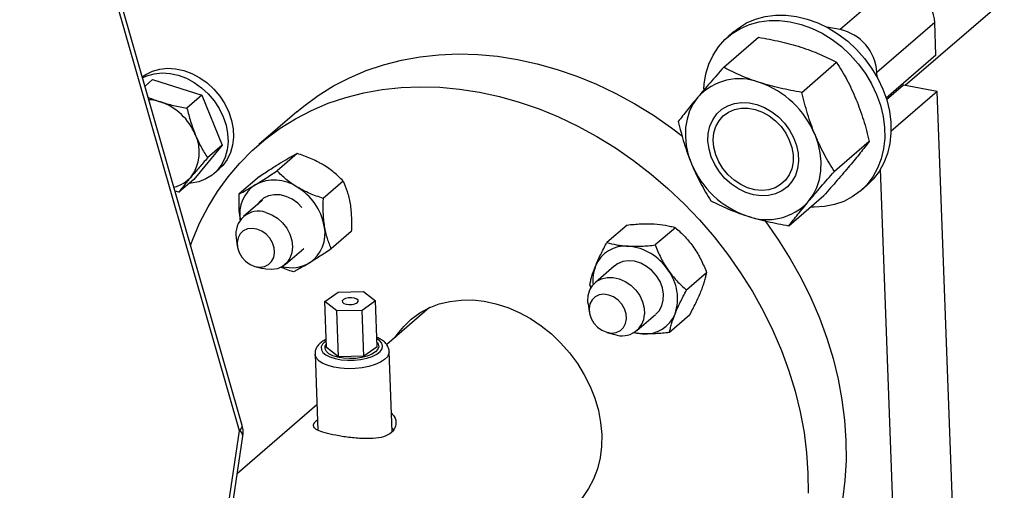
# Model space of a CAD drawing. Units: inches. Extents: x 52.4 to 91.7, y 8.4 to 23.8.
# Drawn here: x 78.4 to 80.4, y 21.3 to 22.2 of the extents above; entities that cross this region are included whole.
import ezdxf

# ---------------------------------------------------------------- set-up
doc = ezdxf.new("R2010")
doc.units = ezdxf.units.IN
doc.header["$MEASUREMENT"] = 0

msp = doc.modelspace()

# ---------------------------------------------------------------- linework, layer by layer
at = {"color": 7, "linetype": 'Continuous', "lineweight": 25}
for p, q in [((78.881, 21.4244), (78.3491, 23.2823)), ((78.8754, 21.4142), (78.3436, 23.2722)), ((80.1706, 22.3016), (80.0569, 22.2034)), ((80.1849, 22.0938), (80.38, 22.2622)), ((80.2433, 22.2172), (80.1296, 22.1191)), ((80.2456, 22.1531), (80.2433, 22.2172)), ((79.8484, 22.1997), (79.8362, 22.1892)), ((80.0569, 22.2034), (80.0311, 22.2083)), ((79.8281, 22.1292), (79.8966, 22.1883)), ((79.9817, 22.08), (80.0502, 22.1391)), ((80.2456, 22.1531), (80.1476, 22.0685)), ((80.1299, 22.1098), (80.1296, 22.1191)), ((78.6898, 22.0922), (78.7047, 22.1052)), ((78.7047, 22.1052), (78.8015, 22.0742)), ((80.1819, 22.0943), (80.1485, 22.0654)), ((80.2482, 22.0819), (80.1571, 22.0032)), ((80.2482, 22.0819), (80.1819, 22.0943)), ((80.2949, 20.8141), (80.2482, 22.0819)), ((78.8015, 22.0742), (78.7724, 22.049)), ((78.8015, 22.0742), (78.8419, 21.976)), ((78.9882, 22.0416), (78.9136, 21.9773)), ((80.1143, 21.9833), (80.0458, 21.9242)), ((78.8419, 21.976), (78.7856, 21.9088)), ((78.8419, 21.976), (78.8128, 21.9509)), ((78.9891, 21.9597), (78.9496, 21.9256)), ((78.8252, 21.92), (78.8359, 21.9293)), ((80.1791, 20.7708), (80.1366, 21.929)), ((78.7856, 21.9088), (78.7565, 21.8837)), ((78.9148, 21.9145), (78.8753, 21.8804)), ((79.0795, 21.9055), (79.04, 21.8714)), ((78.7565, 21.8837), (78.749, 21.8852)), ((80.0975, 21.8863), (80.1097, 21.8968)), ((78.9207, 21.8678), (78.8836, 21.8358)), ((79.9565, 21.8176), (80.025, 21.8767)), ((79.6379, 21.8189), (79.5984, 21.7848)), ((79.733, 21.8137), (79.6935, 21.7796)), ((78.8693, 21.7937), (78.8713, 21.7776)), ((79.0956, 21.806), (79.0561, 21.7719)), ((78.9653, 21.7412), (79.0019, 21.7727)), ((78.906, 21.7374), (78.9215, 21.7331)), ((79.6124, 21.7377), (79.5759, 21.7061)), ((79.7945, 21.7249), (79.755, 21.6909)), ((79.5674, 21.6947), (79.5648, 21.7013)), ((79.0435, 21.6682), (79.0697, 21.6871)), ((79.0697, 21.6871), (79.1197, 21.6879)), ((79.1197, 21.6879), (79.1434, 21.6699)), ((79.0672, 21.6502), (79.0435, 21.6682)), ((79.0468, 21.5777), (79.0435, 21.6682)), ((79.1434, 21.6699), (79.1171, 21.651)), ((79.1467, 21.5795), (79.1434, 21.6699)), ((79.2496, 21.6563), (79.1652, 21.5835)), ((79.5615, 21.664), (79.5635, 21.6479)), ((79.1171, 21.651), (79.0672, 21.6502)), ((79.0705, 21.5597), (79.0672, 21.6502)), ((79.1205, 21.5606), (79.1171, 21.651)), ((79.6575, 21.6114), (79.6941, 21.643)), ((79.7609, 21.6414), (79.7214, 21.6073)), ((79.5982, 21.6077), (79.6138, 21.6034)), ((79.6682, 21.605), (79.6496, 21.607)), ((79.0705, 21.5597), (79.0468, 21.5777)), ((79.1467, 21.5795), (79.1205, 21.5606)), ((79.0242, 21.5646), (79.0297, 21.4149)), ((79.1205, 21.5606), (79.0705, 21.5597)), ((79.0724, 21.5597), (79.0725, 21.5578)), ((79.1225, 21.5597), (79.1224, 21.562)), ((79.1759, 21.4117), (79.1701, 21.57)), ((79.0279, 21.465), (78.8716, 21.3301)), ((79.1756, 21.42), (79.1787, 21.4165)), ((78.8546, 21.2726), (78.8754, 21.4142)), ((78.8615, 21.2617), (78.8824, 21.4033))]:
    msp.add_line(p, q, dxfattribs=at)
at = {"color": 7, "linetype": 'Continuous', "lineweight": 25, "flags": 128}
for points in [[(79.7889, 22.086), (79.7897, 22.0963), (79.7932, 22.1165), (79.799, 22.1356), (79.8073, 22.1534), (79.8177, 22.1695), (79.8303, 22.1837), (79.8448, 22.196), (79.861, 22.2059), (79.8787, 22.2136), (79.8976, 22.2187), (79.9175, 22.2214), (79.9381, 22.2214), (79.9591, 22.2189), (79.9802, 22.2138), (80.0011, 22.2062), (80.0215, 22.1963), (80.0412, 22.1842), (80.0598, 22.17), (80.0771, 22.1539), (80.0929, 22.1363), (80.1069, 22.1172), (80.1189, 22.097), (80.1288, 22.076)], [(79.8484, 22.1997), (79.857, 22.2065), (79.8732, 22.2165), (79.8909, 22.2241), (79.9098, 22.2293), (79.9297, 22.2319), (79.9503, 22.2319), (79.9712, 22.2294), (79.9924, 22.2243), (80.0133, 22.2168), (80.0337, 22.2068), (80.0534, 22.1947), (80.072, 22.1805), (80.0893, 22.1645), (80.1051, 22.1468), (80.1191, 22.1277), (80.1311, 22.1075), (80.141, 22.0865)], [(78.9882, 22.0416), (79.0021, 22.0531), (79.0305, 22.0739), (79.0605, 22.0925), (79.0921, 22.1088), (79.125, 22.1227), (79.1592, 22.1343), (79.1945, 22.1433), (79.2309, 22.1499), (79.268, 22.154), (79.3059, 22.1555), (79.3443, 22.1545), (79.3832, 22.1509), (79.4222, 22.1448), (79.4614, 22.1362), (79.5005, 22.1252), (79.5394, 22.1117), (79.5779, 22.0959), (79.6159, 22.0778), (79.6532, 22.0574), (79.6897, 22.0349), (79.7252, 22.0103), (79.7468, 21.994)], [(78.6845, 22.1105), (78.6912, 22.1152), (78.7043, 22.1217), (78.7187, 22.1258), (78.734, 22.1274), (78.7499, 22.1264), (78.766, 22.1229), (78.782, 22.1169), (78.7974, 22.1087), (78.8118, 22.0984), (78.8251, 22.0861), (78.8368, 22.0723), (78.8466, 22.0573), (78.8544, 22.0413)], [(78.6851, 22.1086), (78.6936, 22.1124), (78.708, 22.1165), (78.7233, 22.1181), (78.7392, 22.1171), (78.7553, 22.1136), (78.7712, 22.1077), (78.7866, 22.0994), (78.8011, 22.0891), (78.8143, 22.0769), (78.826, 22.0631), (78.8359, 22.048), (78.8437, 22.0321)], [(78.7795, 21.7789), (78.7831, 21.7889), (78.7973, 21.8225), (78.8138, 21.8546), (78.8325, 21.8851), (78.8533, 21.9139), (78.8761, 21.9408), (78.9009, 21.9658), (78.9275, 21.9888), (78.9559, 22.0096), (78.9859, 22.0281), (79.0175, 22.0444), (79.0504, 22.0584), (79.0846, 22.0699), (79.12, 22.079), (79.1563, 22.0855), (79.1935, 22.0896), (79.2313, 22.0911), (79.2698, 22.0901), (79.3086, 22.0865), (79.3477, 22.0805), (79.3868, 22.0719), (79.4259, 22.0608), (79.4648, 22.0474), (79.5033, 22.0315), (79.5413, 22.0134), (79.5786, 21.993), (79.6151, 21.9705), (79.6507, 21.9459), (79.6851, 21.9193), (79.7183, 21.8909), (79.7501, 21.8607), (79.7804, 21.8289), (79.8091, 21.7956), (79.8361, 21.7609), (79.8612, 21.725), (79.8845, 21.688), (79.9056, 21.65), (79.9247, 21.6113), (79.9416, 21.5718), (79.9562, 21.5319), (79.9686, 21.4917), (79.9785, 21.4513), (79.9861, 21.4108), (79.9912, 21.3705), (79.9939, 21.3306)], [(80.141, 22.0865), (80.1487, 22.065), (80.1539, 22.0432), (80.1567, 22.0215), (80.157, 22.0001), (80.1548, 21.9795), (80.1501, 21.9598), (80.1431, 21.9413), (80.1337, 21.9244), (80.1222, 21.9092), (80.1097, 21.8968)], [(79.7773, 22.0707), (79.7681, 22.0577), (79.761, 22.0433), (79.756, 22.0275), (79.7532, 22.0108), (79.7527, 21.9933), (79.7545, 21.9753), (79.7585, 21.9573), (79.7647, 21.9394)], [(79.8491, 22.0581), (79.8633, 22.0601), (79.8782, 22.0594), (79.8933, 22.056), (79.9082, 22.0502), (79.9225, 22.0419), (79.9357, 22.0316), (79.9475, 22.0194), (79.9576, 22.0058), (79.9655, 21.9911), (79.9712, 21.9757), (79.9745, 21.9601), (79.9752, 21.9447), (79.9734, 21.93), (79.969, 21.9164), (79.9623, 21.9043), (79.9533, 21.894), (79.9425, 21.8859), (79.93, 21.8801), (79.9163, 21.8768), (79.9016, 21.8762), (79.8866, 21.8782), (79.8715, 21.8829), (79.8569, 21.8899), (79.8431, 21.8992), (79.8305, 21.9105), (79.8196, 21.9235), (79.8105, 21.9377), (79.8037, 21.9528), (79.7992, 21.9684), (79.7972, 21.9839), (79.7978, 21.999), (79.8009, 22.0132), (79.8065, 22.0261), (79.8143, 22.0374), (79.8242, 22.0466), (79.836, 22.0536), (79.8491, 22.0581)], [(80.1288, 22.076), (80.1365, 22.0545), (80.1417, 22.0327), (80.1445, 22.011), (80.1448, 21.9896), (80.1426, 21.969), (80.1379, 21.9493), (80.1309, 21.9308), (80.1215, 21.9139), (80.11, 21.8986), (80.0964, 21.8854), (80.0811, 21.8743), (80.0641, 21.8654), (80.0458, 21.859), (80.0263, 21.8551), (80.006, 21.8538), (79.9986, 21.8539)], [(78.8544, 22.0413), (78.86, 22.0248), (78.8632, 22.0082), (78.8639, 21.9918), (78.8622, 21.9761), (78.8581, 21.9613), (78.8516, 21.9479), (78.8429, 21.9362), (78.8359, 21.9293)], [(79.9032, 21.887), (79.8893, 21.8883), (79.8752, 21.8922), (79.8615, 21.8985), (79.8486, 21.9071), (79.8369, 21.9176), (79.8267, 21.9298), (79.8185, 21.9431), (79.8125, 21.9573), (79.8088, 21.9719), (79.8076, 21.9863), (79.809, 22.0001), (79.8128, 22.0129), (79.819, 22.0242), (79.8273, 22.0338), (79.8376, 22.0412), (79.8494, 22.0463), (79.8623, 22.0489), (79.8761, 22.0489), (79.8902, 22.0463), (79.9041, 22.0412), (79.9175, 22.0337), (79.9298, 22.0241), (79.9408, 22.0127), (79.95, 21.9999), (79.9571, 21.9861), (79.962, 21.9717), (79.9644, 21.9572), (79.9644, 21.943), (79.9618, 21.9296), (79.9568, 21.9175), (79.9495, 21.907), (79.9401, 21.8985), (79.9291, 21.8922), (79.9166, 21.8883), (79.9032, 21.887)], [(78.8437, 22.0321), (78.8493, 22.0156), (78.8524, 21.9989), (78.8532, 21.9826), (78.8515, 21.9668), (78.8473, 21.9521), (78.8408, 21.9387), (78.8322, 21.9269), (78.8216, 21.9171), (78.8092, 21.9095), (78.7954, 21.9042), (78.7806, 21.9013), (78.7765, 21.901)], [(79.9951, 21.8656), (80.0042, 21.8785), (80.0114, 21.893), (80.0164, 21.9087), (80.0192, 21.9255), (80.0197, 21.943), (80.0179, 21.9609), (80.0139, 21.979), (80.0077, 21.9968)], [(78.9794, 21.8695), (78.9677, 21.8751), (78.9557, 21.8781), (78.9439, 21.8786), (78.9328, 21.8763), (78.923, 21.8715), (78.9149, 21.8643), (78.9117, 21.8601)], [(78.9984, 21.8532), (78.9902, 21.8616), (78.9794, 21.8695)], [(78.9275, 21.8438), (78.9394, 21.8392), (78.9505, 21.8322), (78.9605, 21.8231), (78.9688, 21.8124), (78.975, 21.8006), (78.9788, 21.7883), (78.9801, 21.7759), (78.9788, 21.7642), (78.975, 21.7535), (78.9688, 21.7445), (78.9605, 21.7376), (78.9505, 21.733), (78.9393, 21.7311), (78.9274, 21.7318), (78.9215, 21.7331)], [(79.9085, 21.8283), (79.9107, 21.8253), (79.9358, 21.7894), (79.959, 21.7524), (79.9802, 21.7144), (79.9993, 21.6756), (80.0162, 21.6362), (80.0308, 21.5963), (80.0431, 21.556), (80.0531, 21.5156), (80.0607, 21.4752), (80.0658, 21.4349), (80.0685, 21.3949)], [(78.9099, 21.8109), (78.9003, 21.8123), (78.8912, 21.8112), (78.8832, 21.8075), (78.877, 21.8015), (78.8728, 21.7937), (78.871, 21.7845), (78.8717, 21.7747), (78.8749, 21.7648), (78.8804, 21.7555), (78.8877, 21.7475), (78.8964, 21.7414), (78.9059, 21.7375), (78.9155, 21.736), (78.9246, 21.7372), (78.9326, 21.7409), (78.9388, 21.7469), (78.943, 21.7547), (78.9448, 21.7639), (78.9441, 21.7737), (78.9409, 21.7836), (78.9354, 21.7929), (78.9281, 21.8008), (78.9194, 21.807), (78.9099, 21.8109)], [(79.7064, 21.6599), (79.7093, 21.671), (79.7097, 21.683), (79.7075, 21.6954), (79.7028, 21.7076), (79.6958, 21.7191), (79.6869, 21.7292), (79.6764, 21.7376), (79.6649, 21.7438), (79.6529, 21.7475), (79.641, 21.7486), (79.6297, 21.747), (79.6195, 21.7428), (79.613, 21.7381)], [(79.5615, 21.664), (79.5611, 21.6683), (79.5618, 21.6802), (79.565, 21.6912), (79.5706, 21.7006), (79.5784, 21.7081), (79.588, 21.7133), (79.5989, 21.7159), (79.6107, 21.7159), (79.6227, 21.7132), (79.6345, 21.7079), (79.6454, 21.7004), (79.655, 21.6909), (79.6628, 21.6799), (79.6684, 21.6679), (79.6716, 21.6555), (79.6723, 21.6432), (79.6723, 21.6432)], [(79.1068, 21.6659), (79.109, 21.6684), (79.1088, 21.671), (79.1062, 21.6733), (79.1017, 21.675), (79.096, 21.6757), (79.0898, 21.6755), (79.0842, 21.6742), (79.08, 21.6722), (79.0779, 21.6696), (79.0781, 21.667), (79.0807, 21.6647), (79.0852, 21.6631), (79.0909, 21.6623), (79.0971, 21.6626), (79.1026, 21.6639), (79.1068, 21.6659)], [(79.637, 21.6342), (79.6363, 21.644), (79.6331, 21.6539), (79.6276, 21.6631), (79.6203, 21.6711), (79.6116, 21.6773), (79.6021, 21.6812), (79.5925, 21.6826), (79.5834, 21.6815), (79.5755, 21.6778), (79.5692, 21.6718), (79.565, 21.664), (79.5632, 21.6548), (79.564, 21.645), (79.5672, 21.6351), (79.5726, 21.6258), (79.5799, 21.6178), (79.5886, 21.6117), (79.5981, 21.6078), (79.6077, 21.6063), (79.6168, 21.6075), (79.6248, 21.6112), (79.6311, 21.6172), (79.6352, 21.625), (79.637, 21.6342)], [(79.1819, 21.5979), (79.1855, 21.6032), (79.1986, 21.6195), (79.2136, 21.6338), (79.2305, 21.646), (79.2489, 21.656), (79.2687, 21.6636), (79.2896, 21.6687), (79.3115, 21.6713), (79.3341, 21.6714), (79.357, 21.669), (79.3802, 21.664), (79.4032, 21.6566), (79.4259, 21.6468), (79.4479, 21.6348), (79.4691, 21.6206), (79.4891, 21.6045), (79.5078, 21.5866), (79.525, 21.5671), (79.5404, 21.5462), (79.5539, 21.5243), (79.5653, 21.5014), (79.5746, 21.478), (79.5815, 21.4542), (79.586, 21.4303), (79.5881, 21.4066)], [(79.6945, 21.6434), (79.701, 21.6502), (79.7064, 21.6599)], [(79.652, 21.6075), (79.6573, 21.6063), (79.6682, 21.605)], [(79.1464, 21.5879), (79.1487, 21.5847), (79.1497, 21.5795), (79.1479, 21.5743), (79.1433, 21.5693), (79.1363, 21.5648), (79.1271, 21.561), (79.1162, 21.5582), (79.1044, 21.5565), (79.0921, 21.556), (79.08, 21.5567), (79.0689, 21.5586), (79.0592, 21.5615), (79.0516, 21.5654), (79.0465, 21.57), (79.044, 21.5751), (79.0444, 21.5803), (79.0466, 21.5843)], [(79.5881, 21.4066), (79.5877, 21.3834), (79.5849, 21.3609), (79.5797, 21.3393), (79.572, 21.319), (79.5621, 21.3002), (79.5501, 21.283), (79.536, 21.2677), (79.52, 21.2544), (79.5024, 21.2433), (79.4922, 21.2383)], [(80.0685, 21.3949), (80.0687, 21.3554), (80.0665, 21.3165), (80.0618, 21.2783), (80.0547, 21.2411), (80.0452, 21.205), (80.0333, 21.17), (80.0191, 21.1364), (80.0027, 21.1043), (79.984, 21.0738), (79.9632, 21.045), (79.9404, 21.0181), (79.9156, 20.9931), (79.9028, 20.9817)], [(79.9939, 21.3306), (79.9941, 21.291)]]:
    msp.add_lwpolyline(points, dxfattribs=at)
at = {"color": 8, "linetype": 'Continuous', "lineweight": 25, "flags": 128}
for points in [[(79.0463, 21.5913), (79.0444, 21.5899), (79.0391, 21.5846), (79.0365, 21.5791), (79.0368, 21.5735), (79.0398, 21.5682), (79.0455, 21.5634), (79.0536, 21.5593), (79.0637, 21.556), (79.0754, 21.5539), (79.088, 21.5529), (79.1011, 21.553), (79.114, 21.5544), (79.126, 21.5569), (79.1367, 21.5605), (79.1455, 21.5648), (79.1521, 21.5699), (79.156, 21.5753), (79.1572, 21.5809), (79.1556, 21.5863), (79.1512, 21.5914), (79.1461, 21.5949)], [(79.1701, 21.5695), (79.1696, 21.5658), (79.1666, 21.5598), (79.1608, 21.554), (79.1527, 21.5488), (79.1423, 21.5443), (79.1303, 21.5406), (79.117, 21.538), (79.1029, 21.5365), (79.0886, 21.5362), (79.0746, 21.5371), (79.0615, 21.5391), (79.0498, 21.5422), (79.0399, 21.5463), (79.0322, 21.5512), (79.027, 21.5567), (79.0244, 21.5627), (79.0242, 21.5648)], [(78.8754, 21.4142), (78.8782, 21.417), (78.8801, 21.4196), (78.881, 21.422), (78.881, 21.4242), (78.881, 21.4244)]]:
    msp.add_lwpolyline(points, dxfattribs=at)
at = {"color": 7, "linetype": 'Continuous', "lineweight": 25}
for centre, radius, start, end in [((80.1509, 22.2111), 0.0926, 3.7773, 77.7316), ((80.0372, 22.113), 0.0926, 3.7773, 77.7316), ((79.8591, 21.996), 0.1107, 68.9672, 137.6114), ((79.8403, 21.9282), 0.1808, 22.2977, 71.1441), ((78.6934, 21.9792), 0.0863, 71.9064, 87.2872), ((78.6834, 21.9534), 0.1139, 22.2977, 71.1441), ((78.7162, 21.9619), 0.0805, 323.4508, 25.5808), ((79.932, 22.0081), 0.1808, 202.2977, 251.1441), ((78.7332, 21.9545), 0.0625, 282.4694, 319.638), ((78.9442, 21.8274), 0.08, 55.8494, 117.8953), ((78.9447, 21.8409), 0.0686, 123.5958, 190.2293), ((78.9311, 21.7966), 0.113, 10.2795, 59.1404), ((79.9133, 21.9402), 0.1107, 248.9672, 317.6114), ((78.9131, 21.8016), 0.0446, 71.1666, 190.2841), ((78.9749, 21.8019), 0.0691, 303.7175, 12.4354), ((79.6346, 21.7143), 0.0633, 84.7963, 157.8597), ((79.6304, 21.6721), 0.1057, 33.4513, 84.622), ((78.9774, 21.8073), 0.0724, 255.7943, 299.6555), ((79.6492, 21.7098), 0.0785, 158.8833, 186.2734), ((79.6442, 21.6741), 0.0932, 341.2784, 37.0835), ((79.6283, 21.6449), 0.044, 250.6422, 357.8076), ((79.6739, 21.668), 0.0633, 264.7963, 337.8597)]:
    msp.add_arc(centre, radius, start, end, dxfattribs=at)
at = {"color": 8, "linetype": 'Continuous', "lineweight": 25}
msp.add_arc((78.8698, 21.403), 0.0126, 1.4803, 63.2299, dxfattribs=at)
at = {"color": 7, "linetype": 'Continuous', "lineweight": 25}
for points, knots in [([(79.8966, 22.1883), (79.911, 22.1859), (79.9252, 22.1832), (79.9529, 22.1768), (79.9664, 22.1732), (79.9795, 22.169)], [0, 0, 0, 0, 0.5, 0.5, 1, 1, 1, 1]), ([(79.9795, 22.169), (79.9926, 22.1648), (80.0049, 22.1601), (80.0284, 22.1501), (80.0395, 22.1447), (80.0502, 22.1391)], [0, 0, 0, 0, 0.5, 0.5, 1, 1, 1, 1]), ([(80.0502, 22.1391), (80.0573, 22.128), (80.0641, 22.1165), (80.0769, 22.0924), (80.0829, 22.0797), (80.0883, 22.0664)], [0, 0, 0, 0, 0.5, 0.5, 1, 1, 1, 1]), ([(79.8281, 22.1292), (79.8189, 22.1189), (79.81, 22.1088), (79.793, 22.0892), (79.7849, 22.0797), (79.7773, 22.0707)], [0, 0, 0, 0, 0.5, 0.5, 1, 1, 1, 1]), ([(79.8988, 22.0993), (79.8857, 22.1035), (79.8733, 22.1082), (79.8499, 22.1182), (79.8388, 22.1236), (79.8281, 22.1292)], [0, 0, 0, 0, 0.5, 0.5, 1, 1, 1, 1]), ([(79.9817, 22.08), (79.9673, 22.0824), (79.9531, 22.0851), (79.9254, 22.0915), (79.9119, 22.0951), (79.8988, 22.0993)], [0, 0, 0, 0, 0.5, 0.5, 1, 1, 1, 1]), ([(80.0077, 21.9968), (80.0022, 22.0101), (79.9974, 22.0237), (79.9888, 22.0515), (79.985, 22.0657), (79.9817, 22.08)], [0, 0, 0, 0, 0.5, 0.5, 1, 1, 1, 1]), ([(78.696, 22.0703), (78.6962, 22.0702), (78.7035, 22.0667), (78.7119, 22.0639), (78.7202, 22.0612)], [0, 0, 0, 0, 0.0231707, 1, 1, 1, 1]), ([(78.7202, 22.0612), (78.7284, 22.0586), (78.7369, 22.0563), (78.7544, 22.0523), (78.7633, 22.0506), (78.7724, 22.049)], [0, 0, 0, 0, 0.5, 0.5, 1, 1, 1, 1]), ([(79.7773, 22.0707), (79.7697, 22.0616), (79.7627, 22.0531), (79.75, 22.0372), (79.7442, 22.0297), (79.7387, 22.0226)], [0, 0, 0, 0, 0.5, 0.5, 1, 1, 1, 1]), ([(80.0883, 22.0664), (80.0938, 22.0531), (80.0986, 22.0395), (80.1072, 22.0117), (80.111, 21.9976), (80.1143, 21.9833)], [0, 0, 0, 0, 0.5, 0.5, 1, 1, 1, 1]), ([(78.7724, 22.049), (78.7745, 22.04), (78.7769, 22.0311), (78.7823, 22.0136), (78.7853, 22.005), (78.7888, 21.9966)], [0, 0, 0, 0, 0.5, 0.5, 1, 1, 1, 1]), ([(79.7387, 22.0226), (79.7421, 22.0083), (79.7459, 21.9941), (79.7544, 21.9664), (79.7592, 21.9527), (79.7647, 21.9394)], [0, 0, 0, 0, 0.5, 0.5, 1, 1, 1, 1]), ([(78.7888, 21.9966), (78.7922, 21.9883), (78.796, 21.9803), (78.804, 21.9651), (78.8083, 21.9579), (78.8128, 21.9509)], [0, 0, 0, 0, 0.5, 0.5, 1, 1, 1, 1]), ([(80.0458, 21.9242), (80.0387, 21.9353), (80.0319, 21.9468), (80.0191, 21.9709), (80.0131, 21.9835), (80.0077, 21.9968)], [0, 0, 0, 0, 0.5, 0.5, 1, 1, 1, 1]), ([(80.1143, 21.9833), (80.1089, 21.9762), (80.1031, 21.9687), (80.0903, 21.9528), (80.0834, 21.9443), (80.0757, 21.9352)], [0, 0, 0, 0, 0.5, 0.5, 1, 1, 1, 1]), ([(78.8128, 21.9509), (78.807, 21.9444), (78.8014, 21.938), (78.7907, 21.9257), (78.7856, 21.9197), (78.7808, 21.914)], [0, 0, 0, 0, 0.5, 0.5, 1, 1, 1, 1]), ([(78.9576, 21.942), (78.9641, 21.9459), (78.9698, 21.9493), (78.9776, 21.9536), (78.9801, 21.955), (78.9847, 21.9575), (78.987, 21.9586), (78.9891, 21.9597)], [0, 0, 0, 0, 0.5, 0.5, 0.75, 0.75, 1, 1, 1, 1]), ([(79.04, 21.9375), (79.038, 21.9387), (79.036, 21.9398), (79.032, 21.942), (79.0299, 21.9431), (79.0237, 21.9462), (79.0195, 21.9482), (79.011, 21.9518), (79.0067, 21.9535), (78.9979, 21.9568), (78.9935, 21.9583), (78.9891, 21.9597)], [0, 0, 0, 0, 0.125, 0.125, 0.25, 0.25, 0.5, 0.5, 0.75, 0.75, 1, 1, 1, 1]), ([(78.9068, 21.8981), (78.9132, 21.902), (78.9201, 21.9064), (78.9309, 21.9133), (78.9346, 21.9157), (78.942, 21.9206), (78.9458, 21.9231), (78.9496, 21.9256)], [0, 0, 0, 0, 0.5, 0.5, 0.75, 0.75, 1, 1, 1, 1]), ([(78.9148, 21.9145), (78.9224, 21.9195), (78.9298, 21.9244), (78.9406, 21.9314), (78.9441, 21.9336), (78.951, 21.9379), (78.9544, 21.94), (78.9576, 21.942)], [0, 0, 0, 0, 0.5, 0.5, 0.75, 0.75, 1, 1, 1, 1]), ([(78.9891, 21.8936), (78.9872, 21.8948), (78.9852, 21.896), (78.9815, 21.8985), (78.9796, 21.8997), (78.9743, 21.9035), (78.9708, 21.9061), (78.9643, 21.9115), (78.9612, 21.9143), (78.9552, 21.9199), (78.9523, 21.9228), (78.9496, 21.9256)], [0, 0, 0, 0, 0.125, 0.125, 0.25, 0.25, 0.5, 0.5, 0.75, 0.75, 1, 1, 1, 1]), ([(79.0795, 21.9055), (79.0768, 21.9083), (79.0739, 21.9112), (79.0679, 21.9168), (79.0648, 21.9196), (79.0549, 21.9277), (79.0478, 21.9328), (79.04, 21.9375)], [0, 0, 0, 0, 0.25, 0.25, 0.5, 0.5, 1, 1, 1, 1]), ([(79.7647, 21.9394), (79.7702, 21.9261), (79.7762, 21.9135), (79.789, 21.8894), (79.7958, 21.8779), (79.8029, 21.8668)], [0, 0, 0, 0, 0.5, 0.5, 1, 1, 1, 1]), ([(79.9951, 21.8656), (80.0027, 21.8747), (80.0108, 21.8842), (80.0278, 21.9038), (80.0367, 21.9139), (80.0458, 21.9242)], [0, 0, 0, 0, 0.5, 0.5, 1, 1, 1, 1]), ([(80.0757, 21.9352), (80.0681, 21.9261), (80.06, 21.9167), (80.043, 21.8971), (80.0341, 21.887), (80.025, 21.8767)], [0, 0, 0, 0, 0.5, 0.5, 1, 1, 1, 1]), ([(78.7808, 21.914), (78.776, 21.9083), (78.7716, 21.9029), (78.7636, 21.8929), (78.7599, 21.8882), (78.7565, 21.8837)], [0, 0, 0, 0, 0.5, 0.5, 1, 1, 1, 1]), ([(79.0795, 21.9055), (79.0825, 21.899), (79.0852, 21.8921), (79.0887, 21.881), (79.0898, 21.8772), (79.0917, 21.8692), (79.0925, 21.865), (79.0932, 21.8606)], [0, 0, 0, 0, 0.5, 0.5, 0.75, 0.75, 1, 1, 1, 1]), ([(78.8753, 21.8804), (78.8795, 21.8825), (78.8841, 21.885), (78.8919, 21.8893), (78.8946, 21.8909), (78.9004, 21.8943), (78.9035, 21.8961), (78.9068, 21.8981)], [0, 0, 0, 0, 0.5, 0.5, 0.75, 0.75, 1, 1, 1, 1]), ([(79.04, 21.8714), (79.0356, 21.8728), (79.0312, 21.8743), (79.0224, 21.8776), (79.018, 21.8793), (79.0052, 21.8848), (78.997, 21.8889), (78.9891, 21.8936)], [0, 0, 0, 0, 0.25, 0.25, 0.5, 0.5, 1, 1, 1, 1]), ([(78.8773, 21.8288), (78.8765, 21.8349), (78.8748, 21.8485), (78.8748, 21.8662), (78.8752, 21.8772), (78.8753, 21.8804)], [0, 0, 0, 0, 0.371035, 0.817651, 1, 1, 1, 1]), ([(79.04, 21.8714), (79.0396, 21.862), (79.0395, 21.8527), (79.04, 21.839), (79.0403, 21.8345), (79.0411, 21.8255), (79.0417, 21.8211), (79.0424, 21.8167)], [0, 0, 0, 0, 0.5, 0.5, 0.75, 0.75, 1, 1, 1, 1]), ([(79.8029, 21.8668), (79.8136, 21.8612), (79.8247, 21.8558), (79.8481, 21.8458), (79.8605, 21.8411), (79.8736, 21.8369)], [0, 0, 0, 0, 0.5, 0.5, 1, 1, 1, 1]), ([(79.9565, 21.8176), (79.9619, 21.8247), (79.9677, 21.8321), (79.9805, 21.848), (79.9874, 21.8565), (79.9951, 21.8656)], [0, 0, 0, 0, 0.5, 0.5, 1, 1, 1, 1]), ([(79.0932, 21.8606), (79.0946, 21.8519), (79.0954, 21.843), (79.0959, 21.8293), (79.096, 21.8247), (79.0959, 21.8154), (79.0958, 21.8107), (79.0956, 21.806)], [0, 0, 0, 0, 0.5, 0.5, 0.75, 0.75, 1, 1, 1, 1]), ([(79.8736, 21.8369), (79.8867, 21.8327), (79.9002, 21.8291), (79.9279, 21.8227), (79.9421, 21.82), (79.9565, 21.8176)], [0, 0, 0, 0, 0.5, 0.5, 1, 1, 1, 1]), ([(79.0424, 21.8167), (79.0438, 21.8081), (79.0457, 21.8001), (79.0492, 21.789), (79.0505, 21.7854), (79.0532, 21.7785), (79.0546, 21.7751), (79.0561, 21.7719)], [0, 0, 0, 0, 0.5, 0.5, 0.75, 0.75, 1, 1, 1, 1]), ([(79.6379, 21.8189), (79.6472, 21.8199), (79.6563, 21.8207), (79.6697, 21.8214), (79.6741, 21.8215), (79.6827, 21.8215), (79.687, 21.8214), (79.6912, 21.8212)], [0, 0, 0, 0, 0.5, 0.5, 0.75, 0.75, 1, 1, 1, 1]), ([(79.6912, 21.8212), (79.6994, 21.8207), (79.7069, 21.8198), (79.7173, 21.8179), (79.7206, 21.8171), (79.727, 21.8155), (79.7301, 21.8146), (79.733, 21.8137)], [0, 0, 0, 0, 0.5, 0.5, 0.75, 0.75, 1, 1, 1, 1]), ([(79.733, 21.8137), (79.7396, 21.8081), (79.746, 21.8021), (79.7552, 21.7923), (79.7582, 21.7889), (79.7639, 21.7818), (79.7668, 21.7781), (79.7694, 21.7742)], [0, 0, 0, 0, 0.5, 0.5, 0.75, 0.75, 1, 1, 1, 1]), ([(79.0561, 21.7719), (79.0485, 21.7668), (79.041, 21.7619), (79.0303, 21.755), (79.0267, 21.7528), (79.0199, 21.7484), (79.0165, 21.7464), (79.0132, 21.7444)], [0, 0, 0, 0, 0.5, 0.5, 0.75, 0.75, 1, 1, 1, 1]), ([(79.5759, 21.7381), (79.5767, 21.7399), (79.5774, 21.7418), (79.579, 21.7455), (79.5798, 21.7474), (79.5824, 21.7531), (79.5842, 21.757), (79.588, 21.7648), (79.59, 21.7687), (79.5941, 21.7768), (79.5963, 21.7808), (79.5984, 21.7848)], [0, 0, 0, 0, 0.125, 0.125, 0.25, 0.25, 0.5, 0.5, 0.75, 0.75, 1, 1, 1, 1]), ([(79.5984, 21.7848), (79.6043, 21.7829), (79.6106, 21.7813), (79.621, 21.7794), (79.6246, 21.7788), (79.6322, 21.7779), (79.6361, 21.7775), (79.6403, 21.7773)], [0, 0, 0, 0, 0.5, 0.5, 0.75, 0.75, 1, 1, 1, 1]), ([(79.6403, 21.7773), (79.6486, 21.7769), (79.6572, 21.7769), (79.6706, 21.7776), (79.6751, 21.7779), (79.6843, 21.7786), (79.6889, 21.7791), (79.6935, 21.7796)], [0, 0, 0, 0, 0.5, 0.5, 0.75, 0.75, 1, 1, 1, 1]), ([(79.6935, 21.7796), (79.6968, 21.7711), (79.7003, 21.7627), (79.7065, 21.7503), (79.7087, 21.7462), (79.7134, 21.7382), (79.7159, 21.7342), (79.7186, 21.7303)], [0, 0, 0, 0, 0.5, 0.5, 0.75, 0.75, 1, 1, 1, 1]), ([(79.7694, 21.7742), (79.7748, 21.7665), (79.7795, 21.7585), (79.7856, 21.7461), (79.7876, 21.7419), (79.7912, 21.7335), (79.7929, 21.7292), (79.7945, 21.7249)], [0, 0, 0, 0, 0.5, 0.5, 0.75, 0.75, 1, 1, 1, 1]), ([(78.9818, 21.7267), (78.9771, 21.7282), (78.9686, 21.731), (78.9603, 21.7345), (78.9566, 21.7361)], [0, 0, 0, 0, 0.550567, 1, 1, 1, 1]), ([(79.0132, 21.7444), (79.0068, 21.7404), (79.001, 21.7371), (78.9932, 21.7327), (78.9908, 21.7314), (78.9861, 21.7289), (78.9839, 21.7277), (78.9818, 21.7267)], [0, 0, 0, 0, 0.5, 0.5, 0.75, 0.75, 1, 1, 1, 1]), ([(79.5648, 21.7013), (79.5653, 21.7038), (79.5659, 21.7065), (79.5672, 21.7122), (79.568, 21.7151), (79.5707, 21.7243), (79.573, 21.7309), (79.5759, 21.7381)], [0, 0, 0, 0, 0.25, 0.25, 0.5, 0.5, 1, 1, 1, 1]), ([(79.7186, 21.7303), (79.724, 21.7226), (79.7297, 21.7156), (79.7389, 21.7058), (79.742, 21.7026), (79.7485, 21.6966), (79.7517, 21.6937), (79.755, 21.6909)], [0, 0, 0, 0, 0.5, 0.5, 0.75, 0.75, 1, 1, 1, 1]), ([(79.7834, 21.6881), (79.7841, 21.6899), (79.7848, 21.6917), (79.7861, 21.6952), (79.7867, 21.6969), (79.7885, 21.7019), (79.7895, 21.705), (79.7913, 21.7111), (79.7921, 21.714), (79.7934, 21.7197), (79.794, 21.7224), (79.7945, 21.7249)], [0, 0, 0, 0, 0.125, 0.125, 0.25, 0.25, 0.5, 0.5, 0.75, 0.75, 1, 1, 1, 1]), ([(79.7325, 21.6442), (79.7333, 21.646), (79.734, 21.6478), (79.7356, 21.6516), (79.7364, 21.6535), (79.739, 21.6591), (79.7408, 21.663), (79.7446, 21.6708), (79.7466, 21.6748), (79.7507, 21.6828), (79.7529, 21.6869), (79.755, 21.6909)], [0, 0, 0, 0, 0.125, 0.125, 0.25, 0.25, 0.5, 0.5, 0.75, 0.75, 1, 1, 1, 1]), ([(79.7609, 21.6414), (79.763, 21.6454), (79.7652, 21.6494), (79.7693, 21.6575), (79.7713, 21.6615), (79.777, 21.6732), (79.7805, 21.6808), (79.7834, 21.6881)], [0, 0, 0, 0, 0.25, 0.25, 0.5, 0.5, 1, 1, 1, 1]), ([(79.7214, 21.6073), (79.7219, 21.6099), (79.7225, 21.6126), (79.7238, 21.6182), (79.7246, 21.6212), (79.7273, 21.6303), (79.7296, 21.6369), (79.7325, 21.6442)], [0, 0, 0, 0, 0.25, 0.25, 0.5, 0.5, 1, 1, 1, 1]), ([(79.1699, 21.5691), (79.17, 21.5696), (79.1703, 21.5727), (79.1686, 21.5783), (79.1648, 21.5848), (79.1588, 21.5908), (79.1524, 21.595), (79.1475, 21.5971), (79.146, 21.5977)], [0, 0, 0, 0, 0.0428401, 0.2392693, 0.4318301, 0.6353551, 0.8910674, 1, 1, 1, 1]), ([(79.7214, 21.6073), (79.7121, 21.6063), (79.703, 21.6055), (79.6896, 21.6048), (79.6852, 21.6047), (79.6766, 21.6047), (79.6723, 21.6048), (79.6682, 21.605)], [0, 0, 0, 0, 0.5, 0.5, 0.75, 0.75, 1, 1, 1, 1]), ([(79.0462, 21.594), (79.0433, 21.5924), (79.0375, 21.5892), (79.0311, 21.5833), (79.0266, 21.5766), (79.0242, 21.5704), (79.0245, 21.5665), (79.0246, 21.565)], [0, 0, 0, 0, 0.235926, 0.475218, 0.68874, 0.886555, 1, 1, 1, 1]), ([(79.1746, 21.4485), (79.1765, 21.4465), (79.1828, 21.4398), (79.1845, 21.4264), (79.1789, 21.4126), (79.1644, 21.4031), (79.1439, 21.3986), (79.1188, 21.3982), (79.0909, 21.4007), (79.0736, 21.4036), (79.0651, 21.4051)], [0, 0, 0, 0, 0.059963, 0.197786, 0.335361, 0.465548, 0.593093, 0.726447, 0.865279, 1, 1, 1, 1]), ([(78.8823, 21.4034), (78.8825, 21.4061), (78.8832, 21.4122), (78.8825, 21.4194), (78.881, 21.4234), (78.8807, 21.4243)], [0, 0, 0, 0, 0.3860921, 0.8668516, 1, 1, 1, 1]), ([(79.0651, 21.4051), (79.0577, 21.4066), (79.0428, 21.4097), (79.0277, 21.415), (79.0206, 21.4214), (79.0209, 21.4282), (79.0269, 21.4337), (79.029, 21.4355)], [0, 0, 0, 0, 0.216157, 0.432046, 0.654995, 0.88459, 1, 1, 1, 1])]:
    msp.add_open_spline(points, degree=3, knots=knots, dxfattribs=at)

doc.saveas('drawing.dxf')
